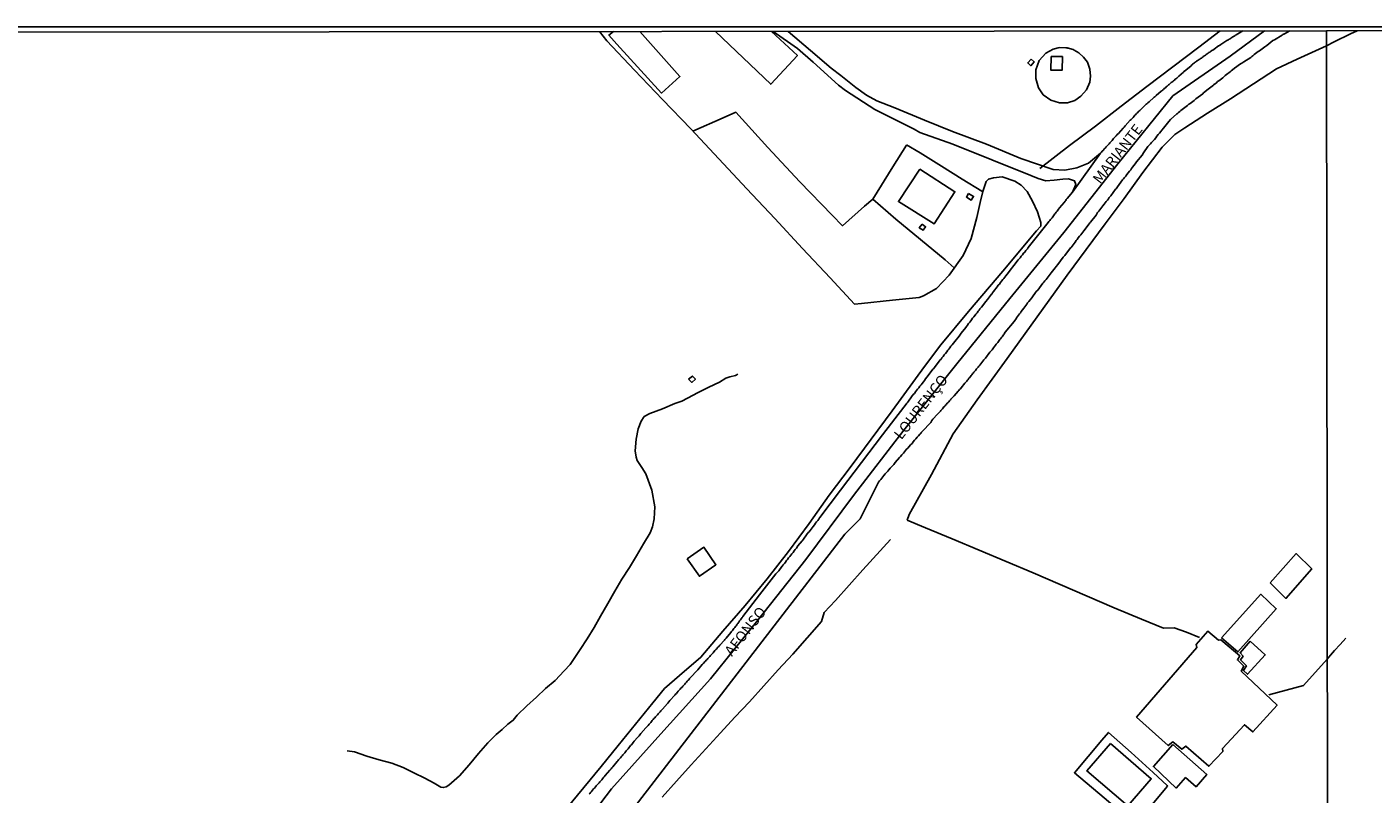
# Model space of a CAD drawing. Units: millimetres. Extents: x 185540 to 187954, y 1665972 to 1668746.
# Drawn here: x 187161 to 187480, y 1668565 to 1668746 of the extents above; entities that cross this region are included whole.
import ezdxf
from ezdxf.enums import TextEntityAlignment as Align

# ---------------------------------------------------------------- set-up
doc = ezdxf.new("R2010")
doc.units = ezdxf.units.MM
for name, color, linetype in [('IMAGEM', 7, 'Continuous'), ('V-EDIFICACAO', 2, 'Continuous'), ('V-EIXO_DE_LOGRADOURO', 3, 'Continuous'), ('V-LOTE', 1, 'Continuous'), ('V-NOME_DOS_LOGRADOUROS', 7, 'Continuous'), ('V-QUADRA', 6, 'Continuous'), ('V-REFERENCIA', 2, 'Continuous'), ('V-TESTADA', 5, 'Continuous'), ('V-VALETA', 6, 'Continuous'), ('X-LIMITE_1000', 7, 'Continuous'), ('X-LIMITE_5000', 7, 'Continuous')]:
    doc.layers.add(name, color=color, linetype=linetype)
doc.styles.get("Standard").update_dxf_attribs({"font": 'txt.shx', "height": 5})
picture_1 = doc.add_image_def('image1.jpg', size_in_pixel=(4021, 4623))

msp = doc.modelspace()

# ---------------------------------------------------------------- linework, layer by layer
at = {"layer": 'V-EDIFICACAO'}
for points in [[(187306.21, 1668745.41), (187315.74, 1668734.75), (187311.4, 1668730.83), (187300.79, 1668742.43), (187298.91, 1668744.58), (187299.98, 1668745.4)], [(187337.4, 1668745.45), (187343.55, 1668739.77), (187337.24, 1668732.93), (187324.18, 1668745.43)]]:
    msp.add_lwpolyline(points, dxfattribs=at)
for points in [[(187403.64, 1668739.49), (187403.57, 1668736.25), (187406.22, 1668736.26), (187406.29, 1668739.47), (187403.64, 1668739.49)], [(187398.87, 1668738.84), (187398.09, 1668737.99), (187398.81, 1668737.33), (187399.61, 1668738.22), (187398.87, 1668738.84)], [(187372.56, 1668712.84), (187367.48, 1668705.17), (187375.89, 1668699.86), (187380.86, 1668707.48), (187372.56, 1668712.84)], [(187384.06, 1668707.07), (187383.55, 1668706.23), (187384.67, 1668705.48), (187385.25, 1668706.4), (187384.06, 1668707.07)], [(187373.07, 1668699.85), (187372.38, 1668698.96), (187373.35, 1668698.41), (187373.91, 1668699.19), (187373.07, 1668699.85)], [(187317.73, 1668663.11), (187318.54, 1668662.34), (187319.39, 1668663.09), (187318.69, 1668663.87), (187317.73, 1668663.11)], [(187317.44, 1668620.59), (187320.35, 1668616.47), (187324.25, 1668619.19), (187321.42, 1668623.33), (187317.44, 1668620.59)], [(187455.47, 1668614.93), (187459.2, 1668611.23), (187465.35, 1668618.22), (187461.62, 1668621.84), (187455.47, 1668614.93)], [(187443.96, 1668601.92), (187447.84, 1668598.57), (187456.91, 1668608.78), (187453.24, 1668612.2), (187443.96, 1668601.92)], [(187443.28, 1668601.35), (187440.72, 1668603.45), (187437.96, 1668600.29), (187438.11, 1668599.59), (187423.84, 1668583.14), (187431.34, 1668576.37), (187432.46, 1668577.25), (187434.56, 1668575.51), (187435.5, 1668576.27), (187440.97, 1668571.5), (187444.29, 1668575), (187444.21, 1668575.73), (187449.39, 1668581.3), (187451.39, 1668579.64), (187457.12, 1668585.95), (187448.65, 1668594.02), (187449.28, 1668595.17), (187447.75, 1668596.66), (187448.34, 1668597.6), (187443.78, 1668601.42), (187443.28, 1668601.35)], [(187450.74, 1668601.08), (187448.35, 1668598.37), (187449.06, 1668597.59), (187448.43, 1668596.7), (187449.87, 1668595.3), (187449.16, 1668594.18), (187450.14, 1668593.28), (187454.31, 1668597.83), (187450.74, 1668601.08)], [(187417.69, 1668576.86), (187412.11, 1668570.4), (187421.8, 1668562.12), (187427.32, 1668568.54), (187417.69, 1668576.86)], [(187432.47, 1668576.65), (187427.84, 1668571.43), (187433.19, 1668566.34), (187435.45, 1668568.81), (187437.95, 1668566.64), (187440.49, 1668569.56), (187432.47, 1668576.65)]]:
    msp.add_lwpolyline(points, close=True, dxfattribs=at)
at = {"layer": 'V-EIXO_DE_LOGRADOURO'}
for points in [[(187356.79, 1668635.6), (187368.78, 1668651.01), (187381.29, 1668666.74), (187393.88, 1668682.23), (187406.63, 1668697.8), (187419.38, 1668714.08), (187432.45, 1668730.2), (187446, 1668739.57), (187454.14, 1668745.58)], [(187418.67, 1668713.17), (187418.26, 1668713.1)], [(187356.79, 1668635.6), (187345.57, 1668620.44), (187334.17, 1668606.07), (187322.93, 1668592.17), (187311.21, 1668579.15), (187299.49, 1668566.13), (187288.96, 1668552.23), (187280.02, 1668536.98), (187271, 1668521.73), (187261.98, 1668506.48), (187253.68, 1668490.36), (187245.38, 1668474.24), (187236.6, 1668458.28), (187227.11, 1668443.03), (187217.62, 1668427.7), (187208.44, 1668412.05), (187199.74, 1668396.01), (187191.75, 1668379.33), (187184, 1668362.57), (187174.98, 1668346.85)]]:
    msp.add_lwpolyline(points, dxfattribs=at)
at = {"layer": 'V-LOTE'}
for points in [[(187400.92, 1668713.01), (187407.99, 1668718.47), (187414.1, 1668723.03), (187420.17, 1668727.75), (187426.32, 1668732.39), (187432.47, 1668737.03), (187438.62, 1668741.67), (187443.61, 1668745.57)], [(187468.84, 1668742.01), (187470.65, 1668742.98), (187474.5, 1668744.87), (187476.05, 1668745.61)], [(187387.45, 1668707.55), (187386.83, 1668704.97), (187386.02, 1668701.39), (187384.65, 1668696.39), (187382.78, 1668692.43), (187379.49, 1668687.74), (187376.51, 1668684.58), (187373.41, 1668682.81), (187372.35, 1668682.43), (187366.04, 1668681.85), (187358.7, 1668681.04), (187357.1, 1668680.85), (187351.29, 1668687.12), (187344.76, 1668694.05), (187338.19, 1668701.13), (187331.55, 1668708.21), (187324.91, 1668715.29), (187318.27, 1668722.37), (187311.63, 1668729.34), (187304.95, 1668736.23), (187298.38, 1668743.23), (187296.71, 1668745.4)], [(187468.84, 1668742.01), (187461.88, 1668738.86), (187457.01, 1668736.58), (187451.56, 1668733.02), (187446.11, 1668729.46), (187440.66, 1668726.06), (187435.29, 1668722.58), (187432.95, 1668721.05), (187429.88, 1668718.02), (187425.3, 1668712.01), (187420.93, 1668705.88), (187416.43, 1668699.91), (187411.93, 1668693.82), (187407.43, 1668687.73), (187400.32, 1668677.87), (187393.21, 1668668.05), (187386.1, 1668658.23), (187380.4, 1668650.19), (187375.28, 1668640.58), (187370.04, 1668631.05), (187369.52, 1668629.77)], [(187405.56, 1668741.61), (187407.1, 1668741.57), (187407.32, 1668741.56), (187407.41, 1668741.52), (187407.6, 1668741.5), (187407.71, 1668741.48), (187407.97, 1668741.43), (187408.26, 1668741.35), (187408.52, 1668741.24), (187408.82, 1668741.13), (187409.07, 1668741.03), (187410.2, 1668740.37), (187411.32, 1668739.37), (187412.2, 1668738.15), (187412.76, 1668736.54), (187412.95, 1668734.85), (187412.8, 1668733.43), (187412.01, 1668731.63), (187410.67, 1668730.1), (187409.21, 1668729.1), (187407.5, 1668728.57), (187405.58, 1668728.57), (187403.56, 1668729.15), (187401.76, 1668730.46), (187400.63, 1668732.12), (187399.97, 1668734.27), (187399.99, 1668736.35), (187400.8, 1668738.57), (187402.36, 1668740.26), (187404.08, 1668741.22), (187405.6, 1668741.61)], [(187318.82, 1668721.79), (187325.96, 1668724.97), (187328.98, 1668726.32), (187336.51, 1668717.97), (187344.08, 1668709.85), (187351.8, 1668701.92), (187354.25, 1668699.42), (187359.44, 1668704.04), (187361.42, 1668705.73), (187366.12, 1668713.39), (187369.41, 1668718.55)], [(187396.56, 1668709.04), (187395.02, 1668709.99), (187392.06, 1668710.98), (187389.99, 1668710.78), (187388.77, 1668710.49), (187388.27, 1668709.91), (187387.48, 1668707.55), (187387.19, 1668707.59), (187382.59, 1668710.45), (187377.68, 1668713.51), (187372.6, 1668716.7), (187369.39, 1668718.56)], [(187288.83, 1668561.53), (187293, 1668566.46), (187297.08, 1668571.43), (187301.12, 1668576.44), (187305.2, 1668581.49), (187309.28, 1668586.54), (187312.04, 1668589.89), (187315.64, 1668593), (187320.68, 1668597.31), (187325.92, 1668603.44), (187331.16, 1668609.57), (187336.36, 1668615.86), (187341.44, 1668622.32), (187346.31, 1668628.99), (187351.1, 1668635.66), (187356.05, 1668642.24), (187361, 1668648.91), (187365.95, 1668655.66), (187373.64, 1668666.13), (187377.48, 1668671.26), (187384.09, 1668679.13), (187392.19, 1668688.65), (187400.17, 1668698.25), (187401.15, 1668699.33), (187401.22, 1668700.18), (187400.39, 1668702.71), (187399.23, 1668705.23), (187397.97, 1668707.51), (187396.56, 1668709.04)], [(187361.43, 1668705.74), (187366.88, 1668701.01), (187372.68, 1668696.2), (187378.51, 1668691.35), (187380.69, 1668689.45)], [(187369.53, 1668629.78), (187373.84, 1668627.96), (187380.2, 1668625.35), (187386.56, 1668622.62), (187392.96, 1668619.93), (187399.36, 1668617.24), (187405.76, 1668614.55), (187412.16, 1668611.78), (187418.56, 1668609.01), (187425.03, 1668606.28), (187430.25, 1668604.16), (187432.72, 1668604.25), (187435.65, 1668603.2), (187438.74, 1668602.01)], [(187365.56, 1668625.16), (187359.03, 1668617.99), (187352.59, 1668610.7), (187349.88, 1668607.88), (187349.25, 1668605.77), (187345.84, 1668601.9), (187342.43, 1668598.03), (187339.02, 1668594.28), (187335.61, 1668590.51), (187332.2, 1668586.74), (187328.75, 1668583.08), (187325.3, 1668579.42), (187321.85, 1668575.61), (187318.4, 1668571.8), (187314.95, 1668567.99), (187311.5, 1668564.18)], [(187469.01, 1668596.82), (187469.78, 1668597.76), (187470.72, 1668598.87), (187472.07, 1668600.33), (187473.38, 1668601.85)], [(187455.19, 1668588.39), (187463.36, 1668590.59), (187469.01, 1668596.82)], [(187431.19, 1668566.8), (187423.58, 1668557.74), (187416.15, 1668564), (187409.14, 1668569.95), (187415.61, 1668577.67), (187417.24, 1668579.51), (187422.54, 1668574.75), (187427.78, 1668570.03), (187431.13, 1668566.92), (187431.19, 1668566.8)]]:
    msp.add_lwpolyline(points, dxfattribs=at)
at = {"layer": 'V-QUADRA'}
for points in [[(187460.13, 1668745.59), (187458.9, 1668744.9), (187458.86, 1668744.89), (187458.8, 1668744.87), (187458.69, 1668744.78), (187458.52, 1668744.67), (187458.33, 1668744.57), (187456.5, 1668743.44), (187456.11, 1668743.25), (187454.68, 1668742.09), (187454.22, 1668741.77), (187453.92, 1668741.56), (187453.62, 1668741.33), (187453.28, 1668741.11), (187452.98, 1668740.88), (187452.64, 1668740.65), (187452.34, 1668740.41), (187452, 1668740.18), (187451.7, 1668739.94), (187451.38, 1668739.69), (187451.11, 1668739.49), (187450.91, 1668739.28), (187449.27, 1668738.24), (187448.76, 1668737.89), (187448.48, 1668737.75), (187447.05, 1668736.7), (187446.59, 1668736.34), (187446.27, 1668736.08), (187445.99, 1668735.87), (187445.69, 1668735.61), (187445.44, 1668735.44), (187445.16, 1668735.21), (187444.86, 1668734.98), (187444.6, 1668734.74), (187444.29, 1668734.48), (187443.99, 1668734.25), (187443.65, 1668734), (187443.37, 1668733.76), (187443.05, 1668733.55), (187442.75, 1668733.29), (187442.43, 1668733.03), (187442.15, 1668732.84), (187442.05, 1668732.72), (187440.49, 1668731.5), (187440.02, 1668731.14), (187439.7, 1668730.88), (187439.51, 1668730.67), (187437.91, 1668729.48), (187437.48, 1668729.11), (187437.17, 1668728.84), (187436.87, 1668728.62), (187436.53, 1668728.39), (187436.23, 1668728.18), (187435.91, 1668727.92), (187435.63, 1668727.69), (187435.29, 1668727.43), (187434.99, 1668727.22), (187434.65, 1668726.94), (187434.37, 1668726.68), (187434.1, 1668726.47), (187433.8, 1668726.24), (187433.52, 1668726), (187433.42, 1668725.9), (187431.9, 1668724.55), (187431.5, 1668724.15), (187430.24, 1668722.53), (187429.87, 1668722.08), (187429.57, 1668721.72), (187429.28, 1668721.38), (187428.98, 1668721.02), (187428.68, 1668720.65), (187428.38, 1668720.25), (187428.06, 1668719.88), (187427.76, 1668719.57), (187427.42, 1668719.16), (187427.12, 1668718.8), (187426.78, 1668718.4), (187426.55, 1668718.18), (187425.48, 1668716.67), (187425.17, 1668716.16), (187425.17, 1668716.14), (187423.86, 1668714.54), (187423.5, 1668714.09), (187423.22, 1668713.73), (187422.9, 1668713.3), (187422.69, 1668712.96), (187422.48, 1668712.66), (187422.2, 1668712.34), (187421.88, 1668711.94), (187421.58, 1668711.57), (187421.28, 1668711.19), (187421.01, 1668710.83), (187420.75, 1668710.51), (187420.56, 1668710.32), (187419.36, 1668708.68), (187419, 1668708.21), (187418.86, 1668708.08), (187417.72, 1668706.54), (187417.38, 1668706.1), (187417.19, 1668705.8), (187416.94, 1668705.5), (187416.68, 1668705.16), (187416.44, 1668704.86), (187416.17, 1668704.54), (187415.87, 1668704.15), (187415.61, 1668703.8), (187415.38, 1668703.5), (187415.15, 1668703.2), (187414.89, 1668702.9), (187414.63, 1668702.56), (187414.44, 1668702.26), (187414.25, 1668701.98), (187412.93, 1668700.3), (187412.76, 1668700.13), (187411.71, 1668698.66), (187411.37, 1668698.21), (187411.14, 1668697.91), (187410.88, 1668697.57), (187410.63, 1668697.27), (187410.35, 1668696.95), (187410.05, 1668696.55), (187409.77, 1668696.21), (187409.56, 1668695.91), (187409.28, 1668695.57), (187409.09, 1668695.27), (187408.84, 1668694.93), (187408.62, 1668694.63), (187408.34, 1668694.31), (187408.24, 1668694.2), (187406.83, 1668692.39), (187406.45, 1668692.01), (187405.19, 1668690.24), (187404.83, 1668689.77), (187404.55, 1668689.49), (187404.23, 1668689.07), (187403.91, 1668688.66), (187403.61, 1668688.28), (187403.42, 1668687.98), (187403.14, 1668687.64), (187402.91, 1668687.34), (187402.66, 1668687), (187402.42, 1668686.7), (187402.14, 1668686.36), (187401.91, 1668686.06), (187401.68, 1668685.83), (187400.46, 1668684.21), (187400.1, 1668683.87), (187399.05, 1668682.37), (187398.67, 1668681.91), (187398.35, 1668681.52), (187398.05, 1668681.16), (187397.88, 1668680.86), (187397.62, 1668680.52), (187397.41, 1668680.22), (187397.16, 1668679.9), (187396.84, 1668679.52), (187396.56, 1668679.16), (187396.35, 1668678.86), (187396.11, 1668678.56), (187395.88, 1668678.26), (187395.62, 1668677.92), (187395.43, 1668677.62), (187395.41, 1668677.6), (187394.89, 1668676.81), (187392.76, 1668674.23), (187392.61, 1668674.02), (187392.47, 1668673.74), (187392.34, 1668673.59), (187392.17, 1668673.38), (187392, 1668673.14), (187391.8, 1668672.91), (187391.66, 1668672.69), (187391.49, 1668672.5), (187391.32, 1668672.25), (187391.14, 1668672.06), (187390.97, 1668671.84), (187390.82, 1668671.63), (187390.63, 1668671.4), (187390.46, 1668671.16), (187390.29, 1668670.97), (187390.14, 1668670.76), (187389.97, 1668670.57), (187389.8, 1668670.33), (187389.65, 1668670.1), (187389.48, 1668669.88), (187389.29, 1668669.65), (187389.14, 1668669.5), (187388.05, 1668668.11), (187387.84, 1668667.86), (187387.69, 1668667.71), (187386.75, 1668666.47), (187386.52, 1668666.22), (187386.35, 1668666), (187386.18, 1668665.79), (187385.99, 1668665.56), (187385.86, 1668665.39), (187385.69, 1668665.17), (187385.52, 1668664.98), (187385.33, 1668664.75), (187385.2, 1668664.56), (187385.03, 1668664.36), (187384.88, 1668664.15), (187384.71, 1668663.98), (187384.54, 1668663.74), (187384.37, 1668663.55), (187384.17, 1668663.34), (187383.98, 1668663.06), (187383.81, 1668662.85), (187383.64, 1668662.66), (187383.43, 1668662.4), (187383.22, 1668662.17), (187382.34, 1668661.08), (187382.13, 1668660.82), (187381.96, 1668660.65), (187381.79, 1668660.44), (187381.6, 1668660.25), (187380.68, 1668659.18), (187380.44, 1668658.91), (187380.21, 1668658.71), (187380.06, 1668658.54), (187379.89, 1668658.35), (187379.76, 1668658.2), (187379.57, 1668657.99), (187379.38, 1668657.77), (187379.21, 1668657.6), (187379.04, 1668657.41), (187378.85, 1668657.2), (187378.68, 1668657.03), (187378.5, 1668656.84), (187378.38, 1668656.69), (187378.25, 1668656.54), (187378.08, 1668656.33), (187377.91, 1668656.11), (187377.72, 1668655.92), (187377.53, 1668655.71), (187377.42, 1668655.56), (187377.25, 1668655.39), (187377.08, 1668655.2), (187376.88, 1668654.98), (187376.74, 1668654.84), (187375.65, 1668653.62), (187375.39, 1668653.34), (187375.1, 1668652.86), (187375.1, 1668652.83), (187373.08, 1668650.71), (187373.03, 1668650.66), (187372.99, 1668650.57), (187372.94, 1668650.55), (187372.83, 1668650.47), (187372.81, 1668650.4), (187372.81, 1668650.36), (187372.66, 1668650.27), (187372.52, 1668650.1), (187372.22, 1668649.72), (187371.92, 1668649.38), (187371.6, 1668649.02), (187371.3, 1668648.65), (187370.98, 1668648.27), (187370.68, 1668647.93), (187370.34, 1668647.57), (187370.02, 1668647.18), (187369.68, 1668646.82), (187369.41, 1668646.52), (187368.68, 1668645.63), (187368.3, 1668645.18), (187367.98, 1668644.82), (187367.72, 1668644.56), (187366.72, 1668643.41), (187366.38, 1668642.94), (187366.06, 1668642.62), (187365.76, 1668642.28), (187365.5, 1668642.02), (187365.18, 1668641.64), (187364.93, 1668641.35), (187364.65, 1668641.02), (187364.33, 1668640.68), (187364.03, 1668640.32), (187363.78, 1668640.02), (187363.52, 1668639.68), (187363.27, 1668639.38), (187363.01, 1668639.04), (187362.77, 1668638.75), (187358.42, 1668630.08), (187354.8, 1668626.47), (187281.23, 1668531.07)], [(187449, 1668745.58), (187447.42, 1668744.66), (187447.42, 1668744.61), (187447.33, 1668744.59), (187447.18, 1668744.46), (187446.97, 1668744.35), (187446.82, 1668744.23), (187446.67, 1668744.14), (187446.44, 1668743.99), (187446.2, 1668743.84), (187445.99, 1668743.71), (187445.79, 1668743.59), (187445.61, 1668743.48), (187445.41, 1668743.37), (187445.22, 1668743.25), (187444.99, 1668743.14), (187443.79, 1668742.33), (187443.48, 1668742.11), (187443.28, 1668742.01), (187442.22, 1668741.26), (187441.9, 1668741.03), (187441.7, 1668740.9), (187441.56, 1668740.82), (187441.38, 1668740.71), (187441.17, 1668740.54), (187440.96, 1668740.41), (187440.79, 1668740.28), (187440.6, 1668740.11), (187440.36, 1668739.96), (187440.17, 1668739.81), (187439.94, 1668739.67), (187439.74, 1668739.54), (187439.6, 1668739.45), (187439.4, 1668739.3), (187439.19, 1668739.13), (187439, 1668739.03), (187438.85, 1668738.9), (187438.66, 1668738.77), (187438.42, 1668738.62), (187438.23, 1668738.49), (187438.06, 1668738.37), (187437.89, 1668738.26), (187437.72, 1668738.15), (187437.55, 1668738), (187437.31, 1668737.85), (187437.12, 1668737.68), (187436.95, 1668737.53), (187436.76, 1668737.32), (187435.5, 1668736.27), (187435.2, 1668736.02), (187435.05, 1668735.91), (187434.93, 1668735.79), (187433.84, 1668734.83), (187433.54, 1668734.55), (187433.35, 1668734.38), (187433.18, 1668734.25), (187433.01, 1668734.1), (187432.82, 1668733.93), (187432.63, 1668733.76), (187432.43, 1668733.61), (187432.24, 1668733.44), (187432.07, 1668733.31), (187431.92, 1668733.16), (187431.75, 1668733.04), (187431.6, 1668732.89), (187431.45, 1668732.76), (187431.24, 1668732.61), (187431.07, 1668732.46), (187430.86, 1668732.31), (187430.68, 1668732.12), (187430.56, 1668732.01), (187430.41, 1668731.89), (187430.22, 1668731.69), (187430, 1668731.52), (187429.83, 1668731.4), (187429.68, 1668731.27), (187428.51, 1668730.26), (187428.19, 1668729.97), (187428, 1668729.84), (187427.94, 1668729.78), (187426.8, 1668728.75), (187426.49, 1668728.5), (187426.31, 1668728.33), (187426.13, 1668728.18), (187425.97, 1668728.03), (187425.83, 1668727.94), (187425.65, 1668727.75), (187425.49, 1668727.6), (187425.31, 1668727.43), (187425.15, 1668727.26), (187424.95, 1668727.07), (187424.76, 1668726.88), (187424.59, 1668726.73), (187424.4, 1668726.56), (187424.2, 1668726.38), (187424.08, 1668726.19), (187423.84, 1668725.98), (187423.65, 1668725.79), (187423.48, 1668725.6), (187423.26, 1668725.34), (187423.03, 1668725.09), (187422.82, 1668724.85), (187422.58, 1668724.62), (187422.35, 1668724.41), (187421.16, 1668723.06), (187420.88, 1668722.74), (187420.65, 1668722.51), (187419.56, 1668721.29), (187419.28, 1668721), (187419.02, 1668720.72), (187418.79, 1668720.48), (187418.58, 1668720.25), (187418.43, 1668720.06), (187418.23, 1668719.82), (187418.04, 1668719.61), (187417.79, 1668719.33), (187417.55, 1668719.07), (187417.34, 1668718.84), (187417.11, 1668718.59), (187416.89, 1668718.33), (187416.66, 1668718.09), (187416.42, 1668717.82), (187416.21, 1668717.61), (187416, 1668717.35), (187415.74, 1668717.09), (187415.51, 1668716.86), (187415.34, 1668716.65), (187415.34, 1668716.65), (187408.67, 1668707.35), (187407.45, 1668705.92), (187407.22, 1668705.65), (187407.09, 1668705.42), (187406.94, 1668705.22), (187406.73, 1668704.95), (187406.73, 1668704.92), (187405.64, 1668703.64), (187405.4, 1668703.35), (187405.19, 1668703.09), (187405.02, 1668702.86), (187404.85, 1668702.64), (187404.68, 1668702.43), (187404.49, 1668702.22), (187404.36, 1668702.02), (187404.17, 1668701.75), (187404.02, 1668701.56), (187403.83, 1668701.32), (187403.64, 1668701.07), (187403.48, 1668700.9), (187403.29, 1668700.66), (187403.1, 1668700.45), (187402.93, 1668700.24), (187398.22, 1668694.26), (187398.22, 1668694.24), (187398.16, 1668694.18), (187398.07, 1668694.1), (187398.03, 1668694.01), (187397.97, 1668693.93), (187397.67, 1668693.58), (187397.41, 1668693.22), (187397.11, 1668692.92), (187396.83, 1668692.58), (187396.56, 1668692.22), (187396.26, 1668691.88), (187396, 1668691.52), (187395.84, 1668691.35), (187394.83, 1668690.05), (187394.47, 1668689.6), (187394.24, 1668689.3), (187394.22, 1668689.28), (187393.21, 1668688), (187392.89, 1668687.55), (187392.68, 1668687.26), (187392.42, 1668686.96), (187392.19, 1668686.68), (187391.91, 1668686.3), (187391.64, 1668685.97), (187391.4, 1668685.64), (187391.12, 1668685.36), (187390.82, 1668684.97), (187390.53, 1668684.59), (187390.27, 1668684.23), (187389.99, 1668683.85), (187389.76, 1668683.55), (187389.55, 1668683.25), (187389.53, 1668683.23), (187388.52, 1668681.99), (187388.18, 1668681.5), (187388.16, 1668681.48), (187387.14, 1668680.18), (187386.77, 1668679.75), (187386.58, 1668679.46), (187386.35, 1668679.2), (187386.07, 1668678.82), (187385.82, 1668678.52), (187385.6, 1668678.24), (187385.33, 1668677.88), (187385.03, 1668677.55), (187384.77, 1668677.2), (187384.58, 1668676.9), (187384.37, 1668676.64), (187384.09, 1668676.28), (187383.81, 1668675.93), (187383.56, 1668675.58), (187383.43, 1668675.38), (187382.34, 1668674.04), (187382, 1668673.57), (187381.81, 1668673.29), (187380.81, 1668672.04), (187380.47, 1668671.61), (187380.19, 1668671.25), (187379.91, 1668670.9), (187379.64, 1668670.55), (187379.42, 1668670.25), (187379.19, 1668669.97), (187378.89, 1668669.59), (187378.61, 1668669.22), (187378.31, 1668668.86), (187378.06, 1668668.52), (187377.76, 1668668.16), (187377.55, 1668667.86), (187377.29, 1668667.58), (187377.17, 1668667.45), (187376.2, 1668666.11), (187375.84, 1668665.66), (187375.63, 1668665.45), (187374.54, 1668664), (187374.2, 1668663.57), (187373.9, 1668663.19), (187373.62, 1668662.79), (187373.39, 1668662.51), (187373.09, 1668662.13), (187372.81, 1668661.78), (187372.52, 1668661.44), (187372.26, 1668661.1), (187371.98, 1668660.74), (187371.75, 1668660.42), (187371.47, 1668660.1), (187371.24, 1668659.76), (187370.98, 1668659.51), (187370.02, 1668658.14), (187369.7, 1668657.71), (187369.49, 1668657.46), (187369.28, 1668657.22), (187368.74, 1668656.48), (187363.73, 1668649.92), (187358.72, 1668643.4), (187353.71, 1668636.88), (187348.85, 1668630.36), (187348.79, 1668630.26), (187348.6, 1668630.01), (187348.35, 1668629.67), (187348.09, 1668629.32), (187347.83, 1668629), (187347.56, 1668628.64), (187347.24, 1668628.22), (187347.02, 1668627.92), (187346.77, 1668627.58), (187346.56, 1668627.28), (187346.28, 1668626.94), (187346.13, 1668626.81), (187345.17, 1668625.51), (187344.79, 1668625.02), (187344.64, 1668624.89), (187343.68, 1668623.65), (187343.32, 1668623.14), (187343.04, 1668622.8), (187342.78, 1668622.46), (187342.53, 1668622.12), (187342.23, 1668621.78), (187342.01, 1668621.48), (187341.74, 1668621.14), (187341.46, 1668620.8), (187341.16, 1668620.46), (187340.95, 1668620.16), (187340.69, 1668619.82), (187340.48, 1668619.52), (187340.18, 1668619.18), (187339.97, 1668618.88), (187339.87, 1668618.77), (187339.12, 1668617.76), (187338.77, 1668617.39), (187338.46, 1668617.07), (187334.56, 1668612.07), (187330.66, 1668606.93), (187330.64, 1668606.9), (187330.61, 1668606.83), (187330.46, 1668606.67), (187330.23, 1668606.39), (187330.04, 1668606.13), (187329.84, 1668605.88), (187329.65, 1668605.58), (187329.46, 1668605.32), (187329.4, 1668605.28), (187329.38, 1668605.22), (187329.31, 1668605.15), (187329.19, 1668604.98), (187329.04, 1668604.77), (187328.88, 1668604.58), (187328.69, 1668604.32), (187328.52, 1668604.09), (187328.35, 1668603.89), (187328.14, 1668603.64), (187327.95, 1668603.38), (187327.76, 1668603.17), (187326.71, 1668601.78), (187326.39, 1668601.46), (187326.27, 1668601.34), (187325.2, 1668600.16), (187324.92, 1668599.87), (187324.8, 1668599.74), (187324.66, 1668599.57), (187324.43, 1668599.31), (187324.2, 1668599.1), (187324.01, 1668598.89), (187323.6, 1668598.38), (187323.43, 1668598.18), (187323.19, 1668597.95), (187322.98, 1668597.69), (187322.77, 1668597.46), (187322.56, 1668597.22), (187322.34, 1668596.97), (187322.17, 1668596.8), (187321.94, 1668596.58), (187321.79, 1668596.39), (187321.57, 1668596.18), (187321.45, 1668596.01), (187321.23, 1668595.78), (187321.02, 1668595.58), (187319.93, 1668594.32), (187319.66, 1668594.02), (187319.55, 1668593.92), (187318.49, 1668592.77), (187318.23, 1668592.49), (187318.02, 1668592.28), (187317.89, 1668592.06), (187317.68, 1668591.85), (187317.48, 1668591.62), (187317.25, 1668591.36), (187317.03, 1668591.13), (187316.86, 1668590.96), (187316.63, 1668590.7), (187316.44, 1668590.49), (187316.23, 1668590.25), (187315.97, 1668590), (187315.8, 1668589.78), (187315.63, 1668589.61), (187315.46, 1668589.4), (187315.31, 1668589.23), (187315.1, 1668588.99), (187314.88, 1668588.72), (187314.63, 1668588.44), (187314.52, 1668588.34), (187313.37, 1668587.03), (187313.09, 1668586.72), (187312.86, 1668586.46), (187312.75, 1668586.35), (187311.6, 1668585.03), (187311.32, 1668584.73), (187311.2, 1668584.58), (187311.05, 1668584.41), (187310.81, 1668584.16), (187310.6, 1668583.9), (187310.38, 1668583.67), (187310.17, 1668583.41), (187309.96, 1668583.2), (187309.77, 1668582.96), (187309.58, 1668582.77), (187309.38, 1668582.54), (187309.17, 1668582.3), (187308.98, 1668582.05), (187308.83, 1668581.88), (187308.62, 1668581.64), (187308.42, 1668581.43), (187308.19, 1668581.15), (187307.96, 1668580.92), (187307.74, 1668580.66), (187307.64, 1668580.56), (187306.48, 1668579.23), (187306.21, 1668578.93), (187306.04, 1668578.68), (187305.82, 1668578.44), (187305.68, 1668578.32), (187304.93, 1668577.4), (187304.65, 1668577.1), (187304.46, 1668576.87), (187304.25, 1668576.59), (187304.03, 1668576.37), (187303.84, 1668576.14), (187303.63, 1668575.89), (187303.44, 1668575.65), (187303.24, 1668575.42), (187303.03, 1668575.14), (187302.84, 1668574.93), (187302.65, 1668574.67), (187302.43, 1668574.44), (187302.24, 1668574.2), (187302.03, 1668573.99), (187301.84, 1668573.76), (187301.62, 1668573.48), (187301.41, 1668573.24), (187301.22, 1668573.01), (187300.99, 1668572.75), (187300.86, 1668572.61), (187299.86, 1668571.37), (187299.62, 1668571.09), (187299.41, 1668570.85), (187299.15, 1668570.6), (187298.04, 1668569.32), (187297.79, 1668568.98), (187297.58, 1668568.77), (187297.42, 1668568.54), (187297.23, 1668568.3), (187297, 1668568.04), (187296.79, 1668567.81), (187296.57, 1668567.57), (187296.36, 1668567.32), (187296.15, 1668567.08), (187295.91, 1668566.83), (187295.7, 1668566.59), (187295.47, 1668566.34), (187295.3, 1668566.12), (187295.06, 1668565.87), (187294.83, 1668565.61), (187294.61, 1668565.34), (187294.42, 1668565.08), (187294.25, 1668564.91)]]:
    msp.add_lwpolyline(points, dxfattribs=at)
at = {"layer": 'V-REFERENCIA'}
for points in [[(187408.67, 1668707.35), (187408.67, 1668707.35), (187409.45, 1668709.22), (187409.18, 1668710.1), (187407.7, 1668710.54), (187406.43, 1668710.49), (187404.34, 1668710.21), (187402.37, 1668710.1), (187400.56, 1668710.6), (187398.8, 1668711.36), (187380.37, 1668718.72), (187372.55, 1668721.54), (187371.18, 1668722.31), (187361.84, 1668726.97), (187354.9, 1668731.44), (187353.3, 1668732.7), (187347.26, 1668738.19), (187343.58, 1668741.43), (187337.8, 1668745.45)], [(187341.36, 1668745.45), (187346.65, 1668740.94), (187351.54, 1668736.77), (187353.79, 1668735.02), (187357.36, 1668732.16), (187359.89, 1668730.35), (187362.36, 1668728.98), (187366.62, 1668727.31), (187373.6, 1668724.46), (187380.3, 1668721.77), (187388.29, 1668718.77), (187396.47, 1668715.37), (187404.11, 1668712.79), (187406.85, 1668712.57), (187409.71, 1668713.12), (187412.47, 1668714.27), (187415.34, 1668716.65)]]:
    msp.add_lwpolyline(points, dxfattribs=at)
at = {"layer": 'V-TESTADA'}
for points in [[(187400.92, 1668713.01), (187407.99, 1668718.47), (187414.1, 1668723.03), (187420.17, 1668727.75), (187426.32, 1668732.39), (187432.47, 1668737.03), (187438.62, 1668741.67), (187443.61, 1668745.57)], [(187468.84, 1668742.01), (187470.65, 1668742.98), (187474.5, 1668744.87), (187476.05, 1668745.61)], [(187468.84, 1668742.01), (187461.88, 1668738.86), (187457.01, 1668736.58), (187451.56, 1668733.02), (187446.11, 1668729.46), (187440.66, 1668726.06), (187435.29, 1668722.58), (187432.95, 1668721.05), (187429.88, 1668718.02), (187425.3, 1668712.01), (187420.93, 1668705.88), (187416.43, 1668699.91), (187411.93, 1668693.82), (187407.43, 1668687.73), (187400.32, 1668677.87), (187393.21, 1668668.05), (187386.1, 1668658.23), (187380.4, 1668650.19), (187375.28, 1668640.58), (187370.04, 1668631.05), (187369.52, 1668629.77)], [(187396.56, 1668709.04), (187395.02, 1668709.99), (187392.06, 1668710.98), (187389.99, 1668710.78), (187388.77, 1668710.49), (187388.27, 1668709.91), (187387.48, 1668707.55), (187387.19, 1668707.59), (187382.59, 1668710.45), (187377.68, 1668713.51), (187372.6, 1668716.7), (187369.39, 1668718.56)], [(187288.83, 1668561.53), (187293, 1668566.46), (187297.08, 1668571.43), (187301.12, 1668576.44), (187305.2, 1668581.49), (187309.28, 1668586.54), (187312.04, 1668589.89), (187315.64, 1668593), (187320.68, 1668597.31), (187325.92, 1668603.44), (187331.16, 1668609.57), (187336.36, 1668615.86), (187341.44, 1668622.32), (187346.31, 1668628.99), (187351.1, 1668635.66), (187356.05, 1668642.24), (187361, 1668648.91), (187365.95, 1668655.66), (187373.64, 1668666.13), (187377.48, 1668671.26), (187384.09, 1668679.13), (187392.19, 1668688.65), (187400.17, 1668698.25), (187401.15, 1668699.33), (187401.22, 1668700.18), (187400.39, 1668702.71), (187399.23, 1668705.23), (187397.97, 1668707.51), (187396.56, 1668709.04)], [(187365.56, 1668625.16), (187359.03, 1668617.99), (187352.59, 1668610.7), (187349.88, 1668607.88), (187349.25, 1668605.77), (187345.84, 1668601.9), (187342.43, 1668598.03), (187339.02, 1668594.28), (187335.61, 1668590.51), (187332.2, 1668586.74), (187328.75, 1668583.08), (187325.3, 1668579.42), (187321.85, 1668575.61), (187318.4, 1668571.8), (187314.95, 1668567.99), (187311.5, 1668564.18)]]:
    msp.add_lwpolyline(points, dxfattribs=at)
at = {"layer": 'V-VALETA'}
msp.add_lwpolyline([(187329.45, 1668664.28), (187328.9, 1668663.99), (187327.57, 1668663.64), (187326.58, 1668663.39), (187325.11, 1668662.42), (187322.59, 1668661.22), (187320.05, 1668659.95), (187317.51, 1668658.6), (187316.15, 1668657.89), (187314.55, 1668657.36), (187311.59, 1668656.09), (187308.63, 1668654.99), (187307.25, 1668654.26), (187306.52, 1668653.18), (187305.87, 1668651.4), (187305.37, 1668648.88), (187305.13, 1668646.14), (187305.37, 1668644.67), (187305.58, 1668643.9), (187306.67, 1668642.24), (187307.62, 1668640.68), (187309.08, 1668636.82), (187309.75, 1668632.92), (187309.64, 1668630.04), (187309.21, 1668628.17), (187308.68, 1668626.74), (187307.13, 1668624.13), (187305.48, 1668621.27), (187303.77, 1668618.55), (187302, 1668615.81), (187300.31, 1668612.9), (187298.62, 1668609.99), (187296.91, 1668607.06), (187295.41, 1668604.36), (187293.8, 1668601.66), (187292.09, 1668599.11), (187290.4, 1668596.5), (187289.77, 1668595.59), (187288.32, 1668594.05), (187286.15, 1668591.81), (187283.9, 1668589.92), (187281.73, 1668587.85), (187279.48, 1668585.8), (187277.21, 1668583.58), (187276.27, 1668582.4), (187275, 1668581.44), (187273.62, 1668580.2), (187272.19, 1668579.03), (187270.27, 1668577), (187268.04, 1668574.55), (187265.85, 1668571.83), (187263.52, 1668569.26), (187261.04, 1668567), (187260.39, 1668566.61), (187259.68, 1668566.44), (187259.14, 1668566.52), (187257.57, 1668567.47), (187255.32, 1668568.71), (187252.74, 1668569.93), (187250.16, 1668571.22), (187247.51, 1668572.2), (187244.55, 1668572.99), (187241.61, 1668573.92), (187238.69, 1668574.9), (187236.96, 1668575.13)], dxfattribs=at)
at = {"layer": 'X-LIMITE_1000'}
msp.add_line((187471.99, 1665974.14), (187468.83, 1668745.56), dxfattribs=at)
at = {"layer": 'X-LIMITE_5000'}
msp.add_lwpolyline([(185540.96, 1668743.24), (186022.93, 1668743.86), (186504.9, 1668744.46), (186986.87, 1668745.04), (187468.84, 1668745.6), (187950.8, 1668746.14), (187951.41, 1668191.86), (187952.02, 1667637.57), (187952.62, 1667083.29), (187953.23, 1666529), (187953.84, 1665974.72), (187471.99, 1665974.18), (186990.14, 1665973.62), (186508.3, 1665973.04), (186026.45, 1665972.44), (185544.6, 1665971.82), (185543.87, 1666526.1), (185543.15, 1667080.39), (185542.42, 1667634.67), (185541.69, 1668188.96), (185540.96, 1668743.24)], dxfattribs=at)

# ---------------------------------------------------------------- texts
at = {"layer": 'V-NOME_DOS_LOGRADOUROS'}
for s, p in [('MARIANTE', (187415.84, 1668708.66)), ('LOURENÇO', (187368.78, 1668648.15)), ('AFONSO', (187328.65, 1668596.88))]:
    msp.add_text(s, height=2.5, rotation=52, dxfattribs=at).set_placement(p, align=Align.BOTTOM_LEFT)

# ---------------------------------------------------------------- referenced raster images: frames only (the image files are external)
at = {"layer": 'IMAGEM'}
image = msp.add_image(picture_1, insert=(185540.32, 1665971.82), size_in_units=(2413.36, 2774.68), dxfattribs=at)
image.dxf.flags = 7

doc.saveas('drawing.dxf')
